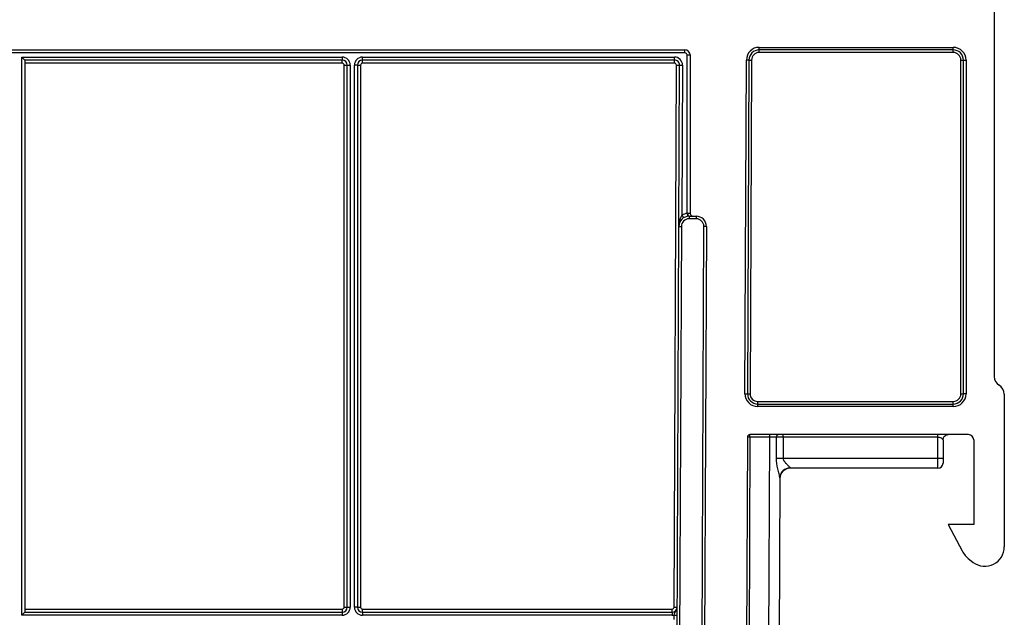
# Model space of a CAD drawing. Units: millimetres. Extents: x -60 to 910, y -80 to 370.
# Drawn here: x 135 to 183, y 212 to 241 of the extents above; entities that cross this region are included whole.
import ezdxf

# ---------------------------------------------------------------- set-up
doc = ezdxf.new("R2010")
doc.units = ezdxf.units.MM

msp = doc.modelspace()

# ---------------------------------------------------------------- linework, layer by layer
at = {"color": 7, "linetype": 'Continuous', "lineweight": 25}
for p, q in [((182.804065, 253.856312), (182.804065, 223.606312)), ((171.301907, 239.731312), (180.804065, 239.731312)), ((171.301907, 239.606312), (171.301907, 239.731312)), ((180.804065, 239.606312), (180.804065, 239.731312)), ((69.939634, 239.606312), (167.668495, 239.606312)), ((167.668495, 239.456312), (69.939634, 239.456312)), ((135.19221, 211.904648), (135.19221, 239.256312)), ((135.19221, 239.256312), (150.880348, 239.256312)), ((135.19221, 239.256312), (135.34221, 239.106312)), ((150.880348, 239.256312), (150.880348, 239.106312)), ((151.880353, 239.256312), (167.150777, 239.256312)), ((151.880353, 239.106312), (151.880353, 239.256312)), ((167.150777, 239.106312), (167.150777, 239.256312)), ((167.668495, 239.456312), (167.668495, 239.606312)), ((167.768495, 239.356312), (167.918495, 239.356312)), ((167.768495, 231.598909), (167.768495, 239.356312)), ((167.918495, 239.356312), (167.918495, 231.606312)), ((180.804065, 239.606312), (171.301907, 239.606312)), ((171.301907, 239.481312), (171.301907, 239.606312)), ((180.804065, 239.481312), (171.301907, 239.481312)), ((180.804065, 239.481312), (180.804065, 239.606312)), ((135.34221, 239.106312), (135.34221, 212.054648)), ((150.880348, 239.106312), (135.34221, 239.106312)), ((150.880348, 238.956312), (135.34221, 238.956312)), ((150.880348, 238.956312), (150.880348, 239.106312)), ((150.980348, 212.304648), (150.980348, 238.856312)), ((150.980348, 238.856312), (151.130348, 238.856312)), ((151.130348, 212.304648), (151.130348, 238.856312)), ((151.130348, 238.856312), (151.280348, 238.856312)), ((151.280348, 238.856312), (151.280348, 212.304648)), ((151.480353, 212.304648), (151.480353, 238.856312)), ((151.630353, 238.856312), (151.480353, 238.856312)), ((151.630353, 238.856312), (151.630353, 212.304648)), ((151.630353, 238.856312), (151.780353, 238.856312)), ((151.780353, 238.856312), (151.780353, 212.304648)), ((167.150777, 239.106312), (151.880353, 239.106312)), ((151.880353, 238.956312), (151.880353, 239.106312)), ((167.150777, 238.956312), (151.880353, 238.956312)), ((167.134921, 212.304212), (167.250776, 238.855875)), ((167.150777, 238.956312), (167.150777, 239.106312)), ((167.250776, 238.855875), (167.400774, 238.855221)), ((167.366318, 230.958493), (167.400774, 238.855221)), ((167.400774, 238.855221), (167.550773, 238.854566)), ((167.550773, 238.854566), (167.518707, 231.505556)), ((170.605572, 222.759039), (170.676913, 239.109039)), ((170.801912, 239.108493), (170.676913, 239.109039)), ((170.801912, 239.108493), (170.730571, 222.758493)), ((170.801912, 239.108493), (170.926911, 239.107948)), ((170.926911, 239.107948), (170.85557, 222.757948)), ((181.179065, 239.106312), (181.304065, 239.106312)), ((181.179065, 222.756312), (181.179065, 239.106312)), ((181.304065, 239.106312), (181.429065, 239.106312)), ((181.304065, 222.756312), (181.304065, 239.106312)), ((181.429065, 239.106312), (181.429065, 222.756312)), ((167.518707, 231.505556), (167.598923, 231.378807)), ((167.768495, 231.598909), (167.791069, 231.450617)), ((167.817404, 231.606312), (167.918495, 231.606312)), ((167.866313, 231.456312), (167.866313, 231.331312)), ((167.866313, 231.456312), (168.216317, 231.456312)), ((168.216317, 231.456312), (168.216317, 231.331312)), ((167.161436, 184.003338), (167.366318, 230.958493)), ((167.491317, 230.957948), (167.286435, 184.002792)), ((167.366318, 230.958493), (167.491317, 230.957948)), ((168.216317, 231.331312), (167.866313, 231.331312)), ((168.386425, 183.997992), (168.591313, 230.954675)), ((168.716312, 230.95413), (168.511423, 183.997447)), ((168.716312, 230.95413), (168.591313, 230.954675)), ((170.605572, 222.759039), (170.730571, 222.758493)), ((170.730571, 222.758493), (170.85557, 222.757948)), ((181.179065, 222.756312), (181.304065, 222.756312)), ((181.429065, 222.756312), (181.304065, 222.756312)), ((183.304065, 222.740286), (183.304065, 215.256312)), ((171.230566, 222.256312), (171.230566, 222.381312)), ((171.230566, 222.381312), (180.804065, 222.381312)), ((180.804065, 222.256312), (180.804065, 222.381312)), ((171.230566, 222.131312), (171.230566, 222.256312)), ((171.230566, 222.256312), (180.804065, 222.256312)), ((180.804065, 222.131312), (171.230566, 222.131312)), ((180.804065, 222.131312), (180.804065, 222.256312)), ((170.721292, 220.631857), (170.561404, 183.988502)), ((170.846291, 220.631312), (170.686403, 183.987957)), ((170.846291, 220.631312), (170.721292, 220.631857)), ((181.554065, 220.756312), (170.846291, 220.756312)), ((170.846291, 220.631312), (170.846291, 220.756312)), ((171.8213, 220.631312), (170.846291, 220.631312)), ((171.661393, 183.983703), (171.8213, 220.631312)), ((171.8213, 220.631312), (171.8213, 220.756312)), ((172.152023, 220.631672), (171.8213, 220.631312)), ((172.147556, 219.607755), (172.152023, 220.631672)), ((172.482744, 220.631312), (172.152023, 220.631672)), ((172.482744, 220.631312), (172.478271, 219.606312)), ((172.482744, 220.631312), (172.482744, 220.756312)), ((180.054065, 220.631312), (172.482744, 220.631312)), ((180.054065, 219.606312), (180.054065, 220.631312)), ((180.304065, 220.506312), (180.304065, 219.606312)), ((181.804065, 220.506312), (181.804065, 216.356312)), ((172.147556, 219.607755), (172.478271, 219.606312)), ((172.478271, 219.606312), (180.054065, 219.606312)), ((180.054065, 219.606312), (180.304065, 219.606312)), ((180.054065, 219.106312), (180.054065, 219.606312)), ((180.304065, 219.606312), (180.304065, 219.356312)), ((172.812612, 219.122189), (172.812474, 219.106312)), ((180.054065, 219.106312), (172.812474, 219.106312)), ((172.312617, 218.640247), (172.161389, 183.981521)), ((180.554065, 216.356312), (181.23559, 215.058908)), ((181.804065, 216.356312), (180.554065, 216.356312)), ((181.592201, 214.64021), (181.784065, 214.496312)), ((135.34221, 212.204648), (150.880348, 212.204648)), ((150.880348, 212.204648), (150.880348, 212.054648)), ((150.980348, 212.304648), (151.130348, 212.304648)), ((151.130348, 212.304648), (151.280348, 212.304648)), ((151.630353, 212.304648), (151.480353, 212.304648)), ((151.630353, 212.304648), (151.780353, 212.304648)), ((151.880353, 212.054648), (151.880353, 212.204648)), ((151.880353, 212.204648), (167.034922, 212.204648)), ((167.034922, 212.054648), (167.034922, 212.204648)), ((167.134921, 212.304212), (167.28492, 212.303557)), ((135.19221, 211.904648), (135.34221, 212.054648)), ((150.880348, 211.904648), (135.19221, 211.904648)), ((135.34221, 212.054648), (150.880348, 212.054648)), ((150.880348, 212.054648), (150.880348, 211.904648)), ((151.880353, 212.054648), (167.034922, 212.054648)), ((151.880353, 212.054648), (151.880353, 211.904648)), ((167.034922, 211.904648), (151.880353, 211.904648)), ((167.034922, 212.054648), (167.034922, 211.904648)), ((167.132248, 211.691506), (167.133232, 211.916917)), ((167.133232, 211.916917), (167.28323, 211.916263))]:
    msp.add_line(p, q, dxfattribs=at)
at = {"color": 7, "linetype": 'Continuous', "lineweight": 25, "flags": 128}
for points in [[(167.866313, 231.456312), (167.856772, 231.459194), (167.847597, 231.46773), (167.839141, 231.481591), (167.831729, 231.500246), (167.825647, 231.522976), (167.821127, 231.548909), (167.818344, 231.577048), (167.817404, 231.606312)], [(172.152023, 220.631672), (172.153653, 220.656007), (172.158385, 220.679397), (172.16604, 220.700945), (172.176324, 220.719827), (172.188843, 220.73532), (172.203118, 220.746831), (172.218602, 220.753919), (172.234702, 220.756312)]]:
    msp.add_lwpolyline(points, dxfattribs=at)
at = {"color": 7, "linetype": 'Continuous', "lineweight": 25}
for centre, radius, start, end in [((171.301907, 239.106312), 0.625, 90, 179.75), ((180.804065, 239.106312), 0.625, 0, 90), ((150.880348, 238.856312), 0.4, 0, 90), ((151.880353, 238.856312), 0.4, 90, 180), ((167.150777, 238.856312), 0.4, 359.75, 90), ((167.668495, 239.356312), 0.25, 0, 90), ((167.668495, 239.356312), 0.1, 0, 90), ((171.301907, 239.106312), 0.5, 90, 179.75), ((171.301907, 239.106312), 0.375, 90, 179.75), ((180.804065, 239.106312), 0.5, 0, 90), ((180.804065, 239.106312), 0.375, 0, 90), ((150.880348, 238.856312), 0.25, 0, 90), ((150.880348, 238.856312), 0.1, 0, 90), ((151.880353, 238.856312), 0.25, 90, 180), ((151.880353, 238.856312), 0.1, 90, 180), ((167.150777, 238.856312), 0.25, 359.75, 90), ((167.150777, 238.856312), 0.1, 359.75, 90), ((167.866313, 230.956312), 0.5, 90, 179.75), ((167.866313, 230.956312), 0.65, 98.6552658, 122.3289704), ((168.068495, 231.606312), 0.15, 180, 270), ((168.216317, 230.956312), 0.5, 359.75, 90), ((167.866313, 230.956312), 0.375, 90, 179.75), ((168.216317, 230.956312), 0.375, 359.75, 90), ((183.304065, 223.606312), 0.5, 180, 240), ((171.230566, 222.756312), 0.625, 179.75, 270), ((171.230566, 222.756312), 0.5, 179.75, 270), ((171.230566, 222.756312), 0.375, 179.75, 270), ((180.804065, 222.756312), 0.625, 270, 0), ((180.804065, 222.756312), 0.5, 270, 0), ((180.804065, 222.756312), 0.375, 270, 0), ((182.804065, 222.740286), 0.5, 0, 60), ((170.846291, 220.631312), 0.125, 90, 179.75), ((181.554065, 220.506312), 0.25, 0, 90), ((172.812474, 218.606312), 0.5, 90, 179.75), ((172.804687, 218.630077), 0.492175, 89.0773851, 178.8159611), ((180.054065, 219.356312), 0.25, 270, 0), ((182.342201, 215.64021), 1.25, 207.7128976, 233.1301024), ((182.354065, 215.256312), 0.95, 233.1301024, 0), ((150.880348, 212.304648), 0.25, 270, 0), ((150.880348, 212.304648), 0.4, 270, 0), ((150.880348, 212.304648), 0.1, 270, 0), ((151.880353, 212.304648), 0.4, 180, 270), ((151.880353, 212.304648), 0.25, 180, 270), ((151.880353, 212.304648), 0.1, 180, 270), ((167.034922, 212.304648), 0.1, 270, 359.75), ((167.034922, 212.304648), 0.25, 270, 359.75), ((167.034922, 212.304648), 0.4, 270, 284.2275122)]:
    msp.add_arc(centre, radius, start, end, dxfattribs=at)
for points, knots in [([(167.518707, 231.505556), (167.487509, 231.466041), (167.463986, 231.422328), (167.425687, 231.332713), (167.411093, 231.28669), (167.376912, 231.147324), (167.366729, 231.05268), (167.366318, 230.958493)], [0, 0, 0, 0, 0.25, 0.25, 0.5, 0.5, 1, 1, 1, 1]), ([(180.054065, 220.631312), (180.054065, 220.664037), (180.054065, 220.69656), (180.054065, 220.74284), (180.054065, 220.756312), (180.054065, 220.756312)], [0, 0, 0, 0, 0.5, 0.5, 1, 1, 1, 1]), ([(180.054065, 220.631312), (180.14591, 220.631312), (180.203932, 220.600062), (180.259586, 220.553187), (180.273457, 220.537562), (180.295032, 220.514124), (180.304065, 220.506312), (180.304065, 220.506312)], [0, 0, 0, 0, 0.5, 0.5, 0.75, 0.75, 1, 1, 1, 1]), ([(180.304065, 220.506312), (180.304065, 220.535774), (180.309435, 220.567561), (180.333801, 220.62911), (180.35288, 220.658681), (180.401696, 220.707496), (180.431267, 220.726575), (180.492815, 220.750942), (180.524602, 220.756312), (180.554065, 220.756312)], [0, 0, 0, 0, 0.25, 0.25, 0.5, 0.5, 0.75, 0.75, 1, 1, 1, 1]), ([(172.312617, 218.640247), (172.31271, 218.66149), (172.307886, 218.691059), (172.294485, 218.756173), (172.285679, 218.792637), (172.257313, 218.906571), (172.23584, 218.988657), (172.177157, 219.243751), (172.146757, 219.424631), (172.147556, 219.607755)], [0, 0, 0, 0, 0.125, 0.125, 0.25, 0.25, 0.5, 0.5, 1, 1, 1, 1]), ([(172.478271, 219.606312), (172.477716, 219.542669), (172.506176, 219.483665), (172.574095, 219.384923), (172.61392, 219.342376), (172.691125, 219.263845), (172.728717, 219.228489), (172.77468, 219.181022), (172.787803, 219.166595), (172.80695, 219.141046), (172.812681, 219.130131), (172.812612, 219.122189)], [0, 0, 0, 0, 0.25, 0.25, 0.5, 0.5, 0.75, 0.75, 0.875, 0.875, 1, 1, 1, 1]), ([(167.133232, 211.916917), (167.141733, 211.953496), (167.15392, 211.987726), (167.185324, 212.049089), (167.204269, 212.07706), (167.239607, 212.135769), (167.255809, 212.166669), (167.278403, 212.232961), (167.284767, 212.26846), (167.28492, 212.303557)], [0, 0, 0, 0, 0.25, 0.25, 0.5, 0.5, 0.75, 0.75, 1, 1, 1, 1])]:
    msp.add_open_spline(points, degree=3, knots=knots, dxfattribs=at)
msp.add_open_spline([(167.768495, 231.598909), (167.784731, 231.603852), (167.80135, 231.606312), (167.817404, 231.606312)], degree=3, dxfattribs=at)

doc.saveas('drawing.dxf')
